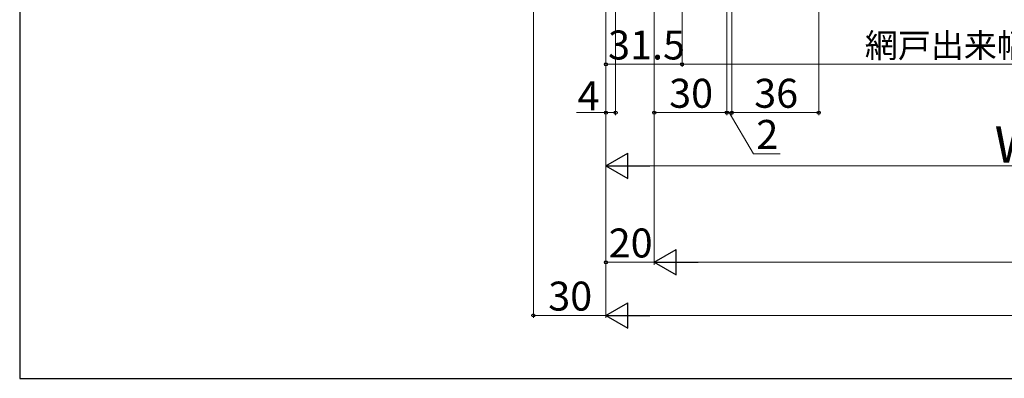
# Model space of a CAD drawing. Extents: x 0 to 1050, y 0 to 1583.
# Drawn here: x 0 to 407, y 0 to 149 of the extents above; entities that cross this region are included whole.
import ezdxf

# ---------------------------------------------------------------- set-up
doc = ezdxf.new("R2010")
doc.units = 0
doc.layers.add('YKK_D', color=6, linetype='CONTINUOUS', lineweight=13)
doc.layers.add('YSS_KE', color=3, linetype='CONTINUOUS', lineweight=30)
doc.styles.add('text-b', font='txt', dxfattribs={"bigfont": 'extfont2.shx'})

msp = doc.modelspace()

# ---------------------------------------------------------------- linework, layer by layer
at = {"layer": 'YKK_D', "ltscale": 1.5}
for p, q in [((212.47, 291.55), (212.47, 25.05)), ((330.47, 293.05), (330.47, 109.05)), ((292.47, 280.05), (292.47, 109.05)), ((292.47, 278.55), (292.47, 109.05)), ((294.47, 278.05), (294.47, 109.05)), ((262.47, 276.05), (262.47, 47.05)), ((262.47, 276.05), (262.47, 109.05)), ((294.47, 276.55), (294.47, 109.05)), ((242.47, 262.55), (242.47, 109.05)), ((242.47, 261.55), (242.47, 25.05)), ((242.47, 261.55), (242.47, 87.05)), ((246.47, 262.05), (246.47, 109.05)), ((273.97, 259.55), (273.97, 129.05)), ((242.47, 214.35), (242.47, 129.05)), ((273.97, 214.35), (273.97, 129.05)), ((242.47, 174.05), (242.47, 47.05)), ((273.97, 130.05), (242.47, 130.05)), ((273.97, 130.05), (560.97, 130.05)), ((242.47, 110.05), (230.35, 110.05)), ((246.47, 110.05), (242.47, 110.05)), ((292.47, 110.05), (262.47, 110.05)), ((292.47, 110.05), (289.92, 110.05)), ((294.47, 110.05), (292.47, 110.05)), ((294.47, 110.05), (292.47, 110.05)), ((293.47, 110.05), (303.55, 93.01)), ((330.47, 110.05), (294.47, 110.05)), ((294.47, 110.05), (297.02, 110.05)), ((303.55, 93.01), (314.5, 93.01)), ((252.97, 88.05), (581.97, 88.05)), ((242.47, 48.05), (262.47, 48.05)), ((780.97, 48.05), (272.97, 48.05)), ((212.47, 26.05), (242.47, 26.05)), ((252.97, 26.05), (800.97, 26.05))]:
    msp.add_line(p, q, dxfattribs=at)
at = {"layer": 'YKK_D', "lineweight": -2}
for p, q in [((242.47, 88.05), (251.56, 93.3)), ((251.56, 82.8), (251.56, 93.3)), ((242.47, 88.05), (251.56, 82.8)), ((242.47, 88.05), (260.65, 88.05)), ((262.47, 48.05), (271.56, 53.3)), ((271.56, 42.8), (271.56, 53.3)), ((262.47, 48.05), (271.56, 42.8)), ((262.47, 48.05), (280.66, 48.05)), ((242.47, 26.05), (251.56, 31.3)), ((251.56, 20.8), (251.56, 31.3)), ((242.47, 26.05), (251.56, 20.8)), ((242.47, 26.05), (260.65, 26.05))]:
    msp.add_line(p, q, dxfattribs=at)
at = {"layer": 'YKK_D', "linetype": 'ByBlock', "lineweight": -2}
for centre in [(242.47, 130.05), (273.97, 130.05), (273.97, 130.05), (242.47, 110.05), (246.47, 110.05), (262.47, 110.05), (292.47, 110.05), (292.47, 110.05), (294.47, 110.05), (294.47, 110.05), (330.47, 110.05), (242.47, 48.05), (212.47, 26.05)]:
    msp.add_circle(centre, 0.637, dxfattribs=at)
at = {"layer": 'YSS_KE'}
for p, q in [((0, 1530), (0, 0)), ((0, 0), (1050, 0))]:
    msp.add_line(p, q, dxfattribs=at)

# ---------------------------------------------------------------- texts
at = {"layer": 'YKK_D', "style": 'text-b'}
for s, height, p in [('31.5', 12, (243.35, 132.05)), ('網戸出来幅＝WS－63', 10, (349.54, 132.86)), ('4', 12, (230.74, 111.05)), ('30', 12, (268.6, 112.05)), ('36', 12, (303.78, 112.05)), ('2', 12, (304.66, 95.01)), ('WS', 15, (403.24, 89.3)), ('20', 12, (243.6, 50.05)), ('30', 12, (218.6, 28.05))]:
    msp.add_text(s, height=height, dxfattribs=at).set_placement(p)

doc.saveas('drawing.dxf')
